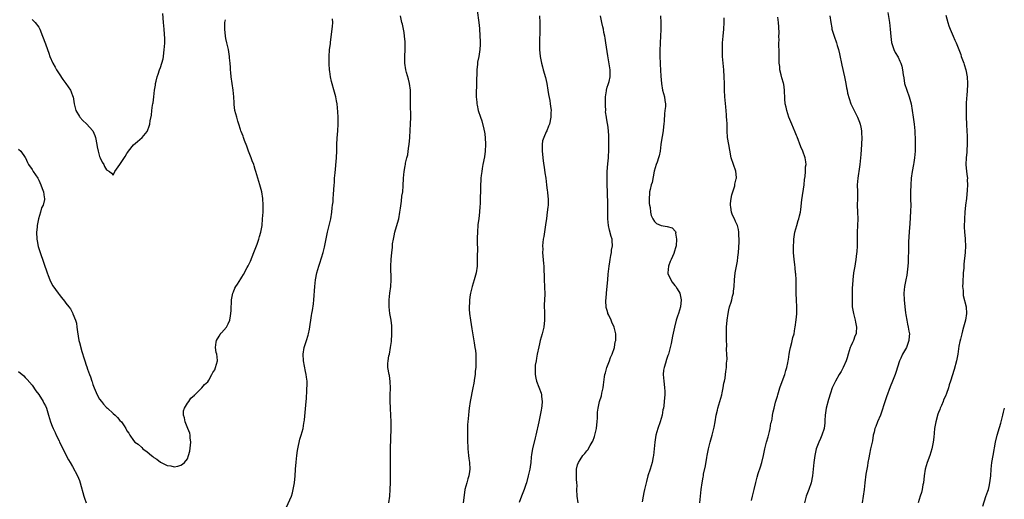
# Model space of a CAD drawing. Units: inches. Extents: x 2556000 to 2559000, y 1545000 to 1548000.
# Drawn here: x 2557705 to 2557996, y 1547252 to 1547394 of the extents above; entities that cross this region are included whole.
import ezdxf

# ---------------------------------------------------------------- set-up
doc = ezdxf.new("R2010")
doc.units = ezdxf.units.IN
doc.header["$MEASUREMENT"] = 0
doc.layers.add('LD25561545_10ft', color=53, linetype='Continuous')

msp = doc.modelspace()

# ---------------------------------------------------------------- linework, layer by layer
at = {"layer": 'LD25561545_10ft'}
for points, elevation in [([(2557709, 1547393.86), (2557709.93, 1547393), (2557711, 1547391.62), (2557711.34, 1547391), (2557712.14, 1547389), (2557713, 1547386.7), (2557713.55, 1547385), (2557713.93, 1547383.93), (2557714.3, 1547383), (2557715.2, 1547381), (2557715.81, 1547379.81), (2557716.28, 1547379), (2557717, 1547377.88), (2557718.16, 1547376.16), (2557719.03, 1547375), (2557720.36, 1547373), (2557720.56, 1547372.56), (2557721.11, 1547371.11), (2557721.14, 1547371), (2557721.47, 1547369), (2557721.75, 1547367.75), (2557721.95, 1547367), (2557723, 1547365.21), (2557723.14, 1547365), (2557724.02, 1547364.02), (2557725.08, 1547363.08), (2557726.94, 1547361), (2557727.6, 1547359.6), (2557727.8, 1547359), (2557728.16, 1547357), (2557728.26, 1547356.26), (2557728.55, 1547355), (2557729, 1547353.42), (2557729.18, 1547353), (2557729.76, 1547351.76), (2557730.22, 1547351), (2557730.45, 1547350.45), (2557731, 1547349.42), (2557731.94, 1547349), (2557732.52, 1547348.52), (2557733, 1547347.94), (2557733.51, 1547349), (2557735, 1547351.02), (2557736.55, 1547353.45), (2557737, 1547354.31), (2557737.33, 1547354.67), (2557737.55, 1547355), (2557739, 1547356.89), (2557740.19, 1547357.81), (2557741.53, 1547359), (2557743, 1547360.83), (2557743.11, 1547361), (2557743.65, 1547362.35), (2557743.82, 1547363), (2557743.94, 1547363.94), (2557744.34, 1547365.66), (2557744.44, 1547367), (2557744.61, 1547368.61), (2557744.7, 1547369), (2557744.77, 1547369.23), (2557744.97, 1547371), (2557745.22, 1547373), (2557745.52, 1547374.48), (2557745.54, 1547375), (2557745.66, 1547375.66), (2557746.02, 1547377), (2557746.3, 1547377.7), (2557746.72, 1547379), (2557747, 1547379.71), (2557747.41, 1547381), (2557747.73, 1547382.27), (2557747.86, 1547383), (2557748.11, 1547385), (2557748.13, 1547385.87), (2557748.22, 1547387), (2557748.23, 1547388.23), (2557748.03, 1547391), (2557747.86, 1547393), (2557747.65, 1547395.65)], 7200), ([(2557814.48, 1547251), (2557814.74, 1547253), (2557814.88, 1547255), (2557814.96, 1547257.04), (2557814.99, 1547259), (2557814.97, 1547264.97), (2557815, 1547266.98), (2557815.18, 1547273), (2557815.2, 1547275), (2557815.1, 1547277), (2557814.93, 1547278.93), (2557814.83, 1547281.17), (2557814.87, 1547283), (2557814.95, 1547284.95), (2557814.89, 1547286.89), (2557814.64, 1547288.64), (2557814.54, 1547289), (2557814.23, 1547291), (2557814.23, 1547292.23), (2557814.29, 1547293), (2557814.52, 1547294.52), (2557814.64, 1547295), (2557815.01, 1547297), (2557815.25, 1547298.75), (2557815.4, 1547301), (2557815.38, 1547303.38), (2557815.15, 1547305), (2557814.78, 1547307), (2557814.57, 1547309), (2557814.57, 1547310.57), (2557814.58, 1547311), (2557814.77, 1547313), (2557815.03, 1547315.03), (2557815.17, 1547317), (2557815.04, 1547321), (2557815.13, 1547323), (2557815.33, 1547325), (2557815.52, 1547326.48), (2557815.55, 1547327), (2557815.6, 1547327.6), (2557815.82, 1547329), (2557816.06, 1547329.94), (2557816.25, 1547331), (2557817.34, 1547334.66), (2557817.42, 1547335), (2557817.78, 1547337), (2557817.9, 1547338.1), (2557818.24, 1547340.24), (2557818.35, 1547341.64), (2557818.58, 1547343), (2557818.76, 1547344.76), (2557818.83, 1547347), (2557818.97, 1547349), (2557819.33, 1547350.67), (2557819.36, 1547351), (2557819.45, 1547351.45), (2557819.85, 1547353), (2557820.06, 1547353.94), (2557820.24, 1547355), (2557820.42, 1547356.42), (2557820.5, 1547357), (2557820.68, 1547359), (2557820.83, 1547361.17), (2557820.91, 1547363), (2557820.94, 1547365.06), (2557820.86, 1547369), (2557820.87, 1547371), (2557820.86, 1547372.86), (2557820.85, 1547373), (2557820.6, 1547375), (2557820.31, 1547376.31), (2557819.73, 1547378.27), (2557819.54, 1547379), (2557819.21, 1547381), (2557819.19, 1547383), (2557819.29, 1547385), (2557819.28, 1547386.72), (2557819.31, 1547387.31), (2557819.16, 1547389), (2557819, 1547390.09), (2557818.83, 1547391), (2557818.49, 1547392.49), (2557818.32, 1547393), (2557817.94, 1547395)], 7230), ([(2557840.59, 1547396.59), (2557841.07, 1547393), (2557841.24, 1547391.24), (2557841.39, 1547389), (2557841.47, 1547387.47), (2557841.48, 1547387), (2557841.48, 1547386.52), (2557841.41, 1547385), (2557841.06, 1547382.94), (2557840.71, 1547381.29), (2557840.67, 1547381), (2557840.65, 1547380.65), (2557840.49, 1547379), (2557840.35, 1547375), (2557840.35, 1547373.66), (2557840.29, 1547373), (2557840.26, 1547372.26), (2557840.33, 1547371), (2557840.49, 1547369.51), (2557840.5, 1547369), (2557840.55, 1547368.55), (2557840.88, 1547367), (2557841.54, 1547365), (2557841.98, 1547363.98), (2557842.56, 1547361.44), (2557842.71, 1547361), (2557842.77, 1547360.77), (2557843, 1547359), (2557843.1, 1547357), (2557842.99, 1547355), (2557842.73, 1547353.27), (2557842.28, 1547351), (2557842.11, 1547349.89), (2557841.93, 1547349), (2557841.77, 1547347.77), (2557841.71, 1547347), (2557841.7, 1547346.3), (2557841.6, 1547345), (2557841.43, 1547339.43), (2557841.37, 1547338.63), (2557841.27, 1547337), (2557841.06, 1547335.06), (2557840.82, 1547333.18), (2557840.65, 1547331), (2557840.63, 1547329.37), (2557840.59, 1547328.59), (2557840.66, 1547325.34), (2557840.64, 1547324.64), (2557840.64, 1547323), (2557840.57, 1547321), (2557840.27, 1547319), (2557839.73, 1547317), (2557839.11, 1547315), (2557838.63, 1547313), (2557838.55, 1547312.55), (2557838.34, 1547311), (2557838.28, 1547310.28), (2557838.25, 1547309), (2557838.26, 1547308.26), (2557838.34, 1547307), (2557838.58, 1547305), (2557839, 1547302.5), (2557839.55, 1547299.55), (2557839.71, 1547298.29), (2557839.93, 1547297), (2557840.06, 1547296.06), (2557840.17, 1547295), (2557840.19, 1547293.81), (2557840.23, 1547293), (2557840.24, 1547292.24), (2557840.16, 1547291), (2557840.03, 1547289.97), (2557839.99, 1547289), (2557839.85, 1547287.85), (2557839.62, 1547286.38), (2557839.35, 1547285), (2557838.54, 1547281), (2557838.24, 1547279), (2557838.17, 1547278.17), (2557838.01, 1547277), (2557837.95, 1547275.95), (2557837.84, 1547275), (2557837.77, 1547274.23), (2557837.71, 1547271), (2557837.74, 1547269), (2557837.79, 1547267.79), (2557837.84, 1547267), (2557837.94, 1547266.06), (2557838.03, 1547265), (2557838.13, 1547264.13), (2557838.31, 1547263), (2557838.43, 1547261), (2557838.34, 1547260.34), (2557838.11, 1547259), (2557837.82, 1547258.18), (2557837.49, 1547257), (2557836.96, 1547255), (2557836.7, 1547253.3), (2557836.45, 1547251)], 7240), ([(2557859.04, 1547395), (2557859.08, 1547393), (2557859.09, 1547390.91), (2557859, 1547387), (2557859.04, 1547385), (2557859.23, 1547383), (2557859.62, 1547381), (2557859.93, 1547379.93), (2557860.15, 1547379), (2557860.78, 1547376.78), (2557861.18, 1547375), (2557861.52, 1547373), (2557861.71, 1547371.71), (2557862.06, 1547369.94), (2557862.19, 1547369), (2557862.24, 1547368.24), (2557862.42, 1547367), (2557862.37, 1547366.37), (2557862.34, 1547365), (2557861.95, 1547363), (2557861.65, 1547362.35), (2557861.16, 1547361), (2557861, 1547360.74), (2557860.28, 1547359), (2557859.94, 1547358.06), (2557859.8, 1547357), (2557859.85, 1547355.85), (2557859.79, 1547355), (2557860.1, 1547352.1), (2557860.52, 1547349.47), (2557860.61, 1547348.61), (2557860.87, 1547347), (2557861.13, 1547345), (2557861.32, 1547343.31), (2557861.39, 1547343), (2557861.51, 1547341.51), (2557861.58, 1547341), (2557861.56, 1547339), (2557861.52, 1547338.48), (2557861.33, 1547337), (2557861.06, 1547335.06), (2557860.82, 1547333.18), (2557860.27, 1547329.73), (2557860.14, 1547329), (2557860, 1547328), (2557859.93, 1547327), (2557859.96, 1547326.04), (2557859.92, 1547325), (2557860, 1547324), (2557860.23, 1547321.77), (2557860.29, 1547321), (2557860.44, 1547317), (2557860.54, 1547315), (2557860.58, 1547312.58), (2557860.44, 1547309.56), (2557860.51, 1547307), (2557860.52, 1547305), (2557860.28, 1547303), (2557859.79, 1547301), (2557859.25, 1547299), (2557859, 1547298.03), (2557858.81, 1547297.19), (2557858.37, 1547295), (2557858.18, 1547293.82), (2557857.99, 1547293), (2557857.78, 1547291.78), (2557857.72, 1547291), (2557857.77, 1547290.23), (2557857.73, 1547289), (2557857.91, 1547287.91), (2557858.15, 1547287), (2557859.47, 1547283.47), (2557859.56, 1547283), (2557859.56, 1547282.44), (2557859.79, 1547281), (2557859.74, 1547279.74), (2557859.64, 1547279), (2557859.53, 1547278.47), (2557859.26, 1547277), (2557858.8, 1547275), (2557857.91, 1547271), (2557857.72, 1547270.28), (2557856.95, 1547267), (2557856.7, 1547265.3), (2557856.58, 1547264.58), (2557856.43, 1547263), (2557856.27, 1547261.73), (2557856.14, 1547261), (2557855.7, 1547259), (2557855.17, 1547257), (2557855, 1547256.42), (2557854.51, 1547255), (2557853.7, 1547253), (2557853, 1547251.1)], 7250), ([(2557870.43, 1547251), (2557870.2, 1547253), (2557870.09, 1547255), (2557870.16, 1547256.16), (2557870.1, 1547257), (2557869.93, 1547258.07), (2557869.99, 1547259), (2557869.94, 1547261), (2557870.26, 1547262.26), (2557870.55, 1547263), (2557871, 1547263.72), (2557871.87, 1547265), (2557872.41, 1547265.59), (2557873, 1547266.42), (2557873.28, 1547266.72), (2557874, 1547268), (2557874.62, 1547269), (2557874.74, 1547269.26), (2557875.3, 1547270.7), (2557875.84, 1547273), (2557875.94, 1547274.06), (2557876.07, 1547275), (2557876.16, 1547276.16), (2557876.16, 1547277), (2557876.19, 1547277.81), (2557876.33, 1547279), (2557876.78, 1547281), (2557877.3, 1547282.7), (2557877.44, 1547283.44), (2557877.8, 1547285), (2557877.9, 1547285.9), (2557878.24, 1547288.24), (2557878.37, 1547289), (2557878.53, 1547289.47), (2557878.96, 1547291), (2557879.69, 1547293), (2557880.02, 1547293.98), (2557880.46, 1547295), (2557881.14, 1547297), (2557881.41, 1547298.59), (2557881.55, 1547299), (2557881.6, 1547299.6), (2557881.57, 1547301), (2557881.1, 1547303), (2557880.4, 1547304.4), (2557880.17, 1547305), (2557879.48, 1547306.52), (2557879.24, 1547307), (2557879.18, 1547307.18), (2557879, 1547307.85), (2557878.73, 1547308.73), (2557878.7, 1547309), (2557878.62, 1547310.62), (2557878.8, 1547312.8), (2557878.86, 1547313.14), (2557879.19, 1547317), (2557879.35, 1547318.65), (2557879.4, 1547319.4), (2557879.59, 1547321), (2557879.77, 1547322.23), (2557879.89, 1547323), (2557880.13, 1547324.13), (2557880.26, 1547325), (2557880.29, 1547325.71), (2557880.57, 1547327), (2557880.51, 1547328.51), (2557880.45, 1547329), (2557880.25, 1547329.75), (2557879.67, 1547331.67), (2557879.41, 1547333), (2557879.22, 1547335), (2557879.2, 1547337), (2557879.2, 1547338.8), (2557879.17, 1547339.17), (2557879.07, 1547343), (2557879.04, 1547345), (2557879.03, 1547347), (2557879.06, 1547349), (2557879.2, 1547351.2), (2557879.38, 1547353), (2557879.54, 1547355.54), (2557879.54, 1547357), (2557879.49, 1547358.51), (2557879.52, 1547359), (2557879.51, 1547359.51), (2557879.43, 1547361), (2557879.2, 1547362.8), (2557879.16, 1547363), (2557879.12, 1547363.12), (2557878.79, 1547364.79), (2557878.79, 1547365), (2557878.57, 1547366.57), (2557878.58, 1547367), (2557878.52, 1547368.52), (2557878.57, 1547371), (2557878.79, 1547372.79), (2557878.79, 1547373), (2557879, 1547373.86), (2557879.27, 1547374.73), (2557879.41, 1547375), (2557879.6, 1547375.6), (2557879.94, 1547377), (2557879.9, 1547378.1), (2557879.9, 1547379), (2557879.19, 1547383.19), (2557878.67, 1547387), (2557878.42, 1547388.42), (2557878.35, 1547389), (2557878.08, 1547390.08), (2557877.91, 1547391), (2557877.71, 1547391.71), (2557877.42, 1547393), (2557877.02, 1547395.02)], 7260), ([(2557894.81, 1547395), (2557894.93, 1547393), (2557894.9, 1547390.9), (2557894.71, 1547387), (2557894.62, 1547384.62), (2557894.6, 1547383), (2557894.65, 1547381), (2557894.68, 1547380.68), (2557894.88, 1547377.12), (2557895.05, 1547375), (2557895.41, 1547373), (2557895.94, 1547371), (2557896.05, 1547369.95), (2557896.22, 1547369), (2557896.23, 1547368.23), (2557896.11, 1547367), (2557895.96, 1547366.04), (2557895.91, 1547363.91), (2557895.82, 1547363), (2557895.68, 1547362.32), (2557895.57, 1547361), (2557895.28, 1547359.28), (2557895.18, 1547358.82), (2557894.92, 1547357), (2557894.67, 1547355), (2557894.35, 1547353.65), (2557894.19, 1547353), (2557893.76, 1547351.76), (2557893.51, 1547351), (2557892.95, 1547349.05), (2557892.28, 1547345.72), (2557892.01, 1547345), (2557891.69, 1547343.69), (2557891.55, 1547343), (2557891.54, 1547342.46), (2557891.43, 1547341), (2557891.47, 1547339.47), (2557891.53, 1547339), (2557891.7, 1547338.3), (2557891.83, 1547337), (2557892.01, 1547336.01), (2557892.49, 1547335), (2557893, 1547334.22), (2557893.65, 1547333.65), (2557895, 1547333.05), (2557896.75, 1547332.75), (2557898.28, 1547332.28), (2557899.24, 1547331.24), (2557899.27, 1547331), (2557899.25, 1547330.75), (2557899.5, 1547329), (2557899.37, 1547327), (2557899.31, 1547326.69), (2557898.85, 1547325.15), (2557898.83, 1547325), (2557898.73, 1547324.73), (2557897.98, 1547323), (2557897.67, 1547322.33), (2557897.13, 1547321), (2557896.94, 1547319), (2557897, 1547318.81), (2557897.81, 1547317), (2557898.28, 1547316.28), (2557899, 1547315.3), (2557899.16, 1547315.16), (2557899.29, 1547315), (2557899.68, 1547314.32), (2557900.47, 1547313), (2557900.87, 1547311), (2557900.69, 1547309), (2557900.12, 1547307), (2557899.83, 1547306.17), (2557899.46, 1547305), (2557898.91, 1547303), (2557898.33, 1547300.33), (2557897.89, 1547298.11), (2557897.64, 1547297), (2557897.16, 1547295), (2557897, 1547294.59), (2557896.6, 1547293.4), (2557896.29, 1547292.29), (2557895.85, 1547291), (2557895.72, 1547290.27), (2557895.59, 1547289), (2557895.74, 1547287), (2557895.89, 1547286.11), (2557896.01, 1547285), (2557896.02, 1547284.02), (2557896.07, 1547283), (2557895.96, 1547282.04), (2557895.89, 1547281), (2557895.75, 1547279.75), (2557895.63, 1547279), (2557895.51, 1547278.49), (2557895.24, 1547277), (2557894.64, 1547275), (2557893.98, 1547273), (2557893.44, 1547271), (2557893.08, 1547269), (2557892.73, 1547265), (2557892.65, 1547264.65), (2557892.34, 1547263), (2557892.06, 1547261.94), (2557891.7, 1547261), (2557891.07, 1547259), (2557890.63, 1547257.37), (2557890.05, 1547255), (2557889.88, 1547254.12), (2557889.63, 1547253), (2557889.38, 1547251.38)], 7270), ([(2557944.88, 1547395), (2557945.13, 1547393), (2557945.4, 1547391.4), (2557945.48, 1547391), (2557946.08, 1547389), (2557946.77, 1547387), (2557947, 1547386.26), (2557947.38, 1547385), (2557947.71, 1547383.71), (2557948.38, 1547380.38), (2557949.15, 1547377), (2557949.44, 1547375.43), (2557949.55, 1547375), (2557949.75, 1547373.75), (2557949.94, 1547373), (2557950.11, 1547372.11), (2557950.52, 1547370.52), (2557951.01, 1547369), (2557952, 1547367), (2557953.04, 1547365), (2557953.58, 1547363.58), (2557953.78, 1547363), (2557953.97, 1547362.03), (2557954.19, 1547361), (2557954.25, 1547360.24), (2557954.28, 1547359), (2557954.22, 1547357), (2557954.03, 1547353.97), (2557953.95, 1547353), (2557953.73, 1547351), (2557953.64, 1547350.36), (2557953.09, 1547347), (2557952.96, 1547345), (2557952.98, 1547343), (2557952.98, 1547341.02), (2557952.96, 1547339), (2557953.01, 1547337), (2557953.08, 1547335), (2557953.03, 1547333), (2557952.92, 1547331), (2557952.89, 1547328.89), (2557952.91, 1547327), (2557952.81, 1547325.19), (2557952.77, 1547324.77), (2557952.53, 1547323), (2557952.29, 1547321.71), (2557952.2, 1547321), (2557951.87, 1547319), (2557951.6, 1547317), (2557951.52, 1547315.52), (2557951.44, 1547314.56), (2557951.42, 1547311.42), (2557951.4, 1547311), (2557951.48, 1547309), (2557951.82, 1547307), (2557952.14, 1547305.86), (2557952.35, 1547305), (2557952.42, 1547304.42), (2557952.74, 1547303), (2557952.65, 1547301.35), (2557952.59, 1547301), (2557952.28, 1547300.28), (2557951.81, 1547299), (2557951.55, 1547298.45), (2557951, 1547297.32), (2557950.87, 1547297), (2557950.23, 1547295), (2557949.92, 1547293.92), (2557949.63, 1547293), (2557948.79, 1547291), (2557948.15, 1547289.85), (2557947.64, 1547289), (2557946.5, 1547287), (2557946, 1547286), (2557945.57, 1547285), (2557945, 1547283.5), (2557944.41, 1547281.59), (2557943.78, 1547279), (2557943.7, 1547278.3), (2557943.47, 1547277), (2557943.34, 1547275.34), (2557943.33, 1547274.67), (2557943.12, 1547273), (2557942.5, 1547271), (2557942.04, 1547270.04), (2557941.58, 1547269), (2557941, 1547267.53), (2557940.81, 1547267), (2557940.42, 1547265), (2557940.31, 1547264.31), (2557940.15, 1547263), (2557940.06, 1547261.94), (2557939.94, 1547261), (2557939.74, 1547259), (2557939.34, 1547257), (2557938.61, 1547255), (2557937.84, 1547253), (2557937.32, 1547251)], 7300), ([(2557961.95, 1547395.95), (2557962.47, 1547393), (2557962.69, 1547391), (2557962.83, 1547388.83), (2557963.08, 1547387.08), (2557963.77, 1547385), (2557964.15, 1547384.15), (2557965, 1547382.72), (2557965.58, 1547381.58), (2557965.83, 1547381), (2557966.14, 1547380.14), (2557966.35, 1547379), (2557966.48, 1547377.52), (2557966.67, 1547376.67), (2557966.94, 1547375), (2557967.56, 1547373), (2557968.26, 1547371), (2557968.84, 1547369), (2557969.18, 1547367), (2557969.43, 1547365), (2557969.73, 1547363), (2557969.98, 1547361), (2557970.01, 1547360.01), (2557970.07, 1547359), (2557970.09, 1547357.91), (2557970.06, 1547355), (2557969.96, 1547354.04), (2557969.89, 1547353), (2557969.67, 1547351.67), (2557969.54, 1547351), (2557969.19, 1547349), (2557968.93, 1547347), (2557968.75, 1547345), (2557968.66, 1547343), (2557968.7, 1547340.7), (2557968.77, 1547339), (2557968.73, 1547337.27), (2557968.48, 1547333.52), (2557968.43, 1547332.43), (2557968.22, 1547329.78), (2557968.12, 1547328.12), (2557968.1, 1547327), (2557968.1, 1547325.9), (2557968.03, 1547323), (2557967.96, 1547322.04), (2557967.91, 1547321), (2557967.62, 1547318.38), (2557967.34, 1547317), (2557966.92, 1547315), (2557966.71, 1547313), (2557966.81, 1547311), (2557967.06, 1547309), (2557967.25, 1547307.25), (2557967.35, 1547306.65), (2557967.58, 1547305), (2557967.83, 1547303.83), (2557968.04, 1547303), (2557968.23, 1547301.77), (2557968.37, 1547301), (2557968.34, 1547300.34), (2557968.2, 1547299), (2557967.85, 1547298.15), (2557967.46, 1547297), (2557966.36, 1547295), (2557965.82, 1547293.82), (2557965.42, 1547293), (2557964.4, 1547289.6), (2557964.2, 1547289), (2557963.39, 1547287), (2557962.66, 1547285.34), (2557961.58, 1547282.42), (2557961, 1547280.63), (2557960.13, 1547277.87), (2557959.8, 1547277), (2557958.95, 1547275), (2557958.39, 1547273.61), (2557958.18, 1547273), (2557957.97, 1547271.97), (2557957.7, 1547271), (2557957.42, 1547269.42), (2557957.32, 1547269), (2557956.9, 1547267), (2557956.56, 1547265.44), (2557956.34, 1547264.34), (2557956.1, 1547263), (2557955.97, 1547262.03), (2557955.77, 1547261), (2557955.53, 1547259.53), (2557955.21, 1547257), (2557954.98, 1547255), (2557954.71, 1547253), (2557954.39, 1547251)], 7310), ([(2557979.17, 1547395.17), (2557979.71, 1547393), (2557980.04, 1547392.04), (2557980.44, 1547391), (2557981.34, 1547389), (2557981.83, 1547387.83), (2557982.22, 1547387), (2557983, 1547385.05), (2557983.52, 1547383.52), (2557983.71, 1547383), (2557984.41, 1547381), (2557984.56, 1547380.56), (2557985.01, 1547379), (2557985.43, 1547377), (2557985.57, 1547375), (2557985.52, 1547374.48), (2557985.47, 1547373), (2557985.36, 1547371.36), (2557985.27, 1547370.73), (2557985.19, 1547369), (2557985.15, 1547367), (2557985.17, 1547365), (2557985.27, 1547363), (2557985.27, 1547362.73), (2557985.37, 1547361), (2557985.41, 1547359.41), (2557985.4, 1547357), (2557985.32, 1547355.32), (2557985.31, 1547354.69), (2557985.15, 1547353), (2557985.08, 1547351.08), (2557985.28, 1547349), (2557985.47, 1547347.47), (2557985.5, 1547347), (2557985.48, 1547346.52), (2557985.52, 1547345), (2557985.44, 1547343.44), (2557985.22, 1547341), (2557984.98, 1547339), (2557984.79, 1547337), (2557984.67, 1547335), (2557984.59, 1547332.59), (2557984.64, 1547331), (2557984.8, 1547329.2), (2557984.81, 1547328.81), (2557984.92, 1547327), (2557984.83, 1547325), (2557984.46, 1547321.54), (2557984.42, 1547320.42), (2557984.3, 1547319), (2557984.11, 1547316.11), (2557984.1, 1547315), (2557984.23, 1547313.77), (2557984.22, 1547313), (2557984.29, 1547312.29), (2557985.14, 1547309), (2557985.26, 1547307), (2557984.9, 1547305), (2557984.35, 1547303), (2557984.08, 1547301.92), (2557983.83, 1547301), (2557983.43, 1547299.43), (2557983.27, 1547298.73), (2557983, 1547297.36), (2557982.64, 1547295), (2557982.24, 1547293), (2557981.56, 1547290.44), (2557980.52, 1547287), (2557980.12, 1547285.88), (2557979.88, 1547285), (2557979.32, 1547283.32), (2557979, 1547282.56), (2557978.49, 1547281.51), (2557978.32, 1547281), (2557977.84, 1547279.84), (2557977.45, 1547279), (2557977.32, 1547278.68), (2557977, 1547277.78), (2557976.78, 1547277.22), (2557976.15, 1547275), (2557976.01, 1547273.99), (2557975.79, 1547273), (2557975.64, 1547271.64), (2557975.57, 1547270.43), (2557975.42, 1547269), (2557975.03, 1547267), (2557974.38, 1547265), (2557973.61, 1547263), (2557973.03, 1547261), (2557972.74, 1547259), (2557972.49, 1547257), (2557972.36, 1547256.36), (2557972.12, 1547255), (2557971.93, 1547254.07), (2557971.59, 1547253), (2557971, 1547251)], 7320), ([(2557705, 1547355.62), (2557705.68, 1547355), (2557707, 1547353.13), (2557707.07, 1547353), (2557707.65, 1547351.65), (2557708, 1547351), (2557709, 1547349.56), (2557709.21, 1547349.21), (2557709.37, 1547349), (2557710, 1547348), (2557710.69, 1547347), (2557711, 1547346.43), (2557711.6, 1547345), (2557711.96, 1547343.96), (2557712.37, 1547343), (2557712.6, 1547341.4), (2557712.7, 1547341), (2557712.7, 1547340.7), (2557712.26, 1547339), (2557711.79, 1547338.21), (2557711.56, 1547337), (2557710.93, 1547335), (2557710.51, 1547333), (2557710.48, 1547332.48), (2557710.33, 1547331), (2557710.42, 1547329), (2557710.5, 1547328.5), (2557710.84, 1547326.84), (2557711.42, 1547325), (2557713.45, 1547319), (2557713.75, 1547318.25), (2557714.23, 1547317), (2557714.48, 1547316.48), (2557715.19, 1547315.19), (2557716.75, 1547313), (2557717, 1547312.66), (2557717.76, 1547311.76), (2557718.63, 1547310.63), (2557719, 1547310.08), (2557719.85, 1547309), (2557720.34, 1547308.34), (2557721.05, 1547307.05), (2557721.09, 1547306.91), (2557721.86, 1547305), (2557722.13, 1547304.13), (2557722.27, 1547303), (2557722.41, 1547301.59), (2557722.86, 1547299), (2557723, 1547298.47), (2557723.77, 1547295.77), (2557724.44, 1547293.56), (2557724.59, 1547293), (2557725, 1547291.75), (2557725.21, 1547291.21), (2557725.41, 1547290.59), (2557726.03, 1547289), (2557726.33, 1547288.33), (2557726.7, 1547287), (2557726.78, 1547286.78), (2557727, 1547286.04), (2557727.36, 1547285), (2557728.22, 1547283), (2557729, 1547281.68), (2557729.5, 1547281), (2557730.17, 1547280.17), (2557731, 1547279.27), (2557731.31, 1547279), (2557733, 1547277.41), (2557733.56, 1547277), (2557734.26, 1547276.26), (2557735, 1547275.34), (2557735.45, 1547275), (2557736.23, 1547273.77), (2557736.75, 1547273), (2557736.83, 1547272.83), (2557737, 1547272.35), (2557737.61, 1547271.61), (2557737.92, 1547271), (2557739, 1547269.44), (2557739.41, 1547269), (2557740.38, 1547268.38), (2557741.42, 1547267.42), (2557741.78, 1547267), (2557743, 1547266.11), (2557744.28, 1547265), (2557744.71, 1547264.71), (2557745, 1547264.49), (2557745.91, 1547263.91), (2557747, 1547263.1), (2557749, 1547262.07), (2557749.99, 1547261.99), (2557751, 1547261.72), (2557752.1, 1547261.9), (2557753, 1547262.16), (2557753.52, 1547262.48), (2557754.11, 1547263), (2557755, 1547264.02), (2557755.3, 1547265), (2557755.66, 1547266.34), (2557755.95, 1547269), (2557755.78, 1547270.22), (2557755.75, 1547271), (2557755.65, 1547271.65), (2557755.06, 1547273), (2557754.23, 1547275), (2557754.12, 1547276.12), (2557753.76, 1547277), (2557753.77, 1547278.23), (2557754.07, 1547279), (2557755, 1547280.49), (2557755.36, 1547281), (2557755.97, 1547282.03), (2557757, 1547282.89), (2557757.04, 1547282.96), (2557757.1, 1547283), (2557759.16, 1547285), (2557759.97, 1547286.03), (2557761, 1547286.81), (2557761.3, 1547287.3), (2557762.2, 1547289), (2557762.46, 1547289.54), (2557763, 1547290.34), (2557763.26, 1547291), (2557763.8, 1547293), (2557763.78, 1547294.22), (2557763.65, 1547295), (2557763.48, 1547295.48), (2557763.28, 1547297), (2557763.47, 1547298.53), (2557763.51, 1547299), (2557764.34, 1547300.34), (2557764.71, 1547301), (2557764.83, 1547301.17), (2557765, 1547301.34), (2557766.52, 1547303), (2557767, 1547303.91), (2557767.47, 1547305), (2557767.68, 1547306.32), (2557767.82, 1547307), (2557767.88, 1547307.88), (2557768, 1547311), (2557768.37, 1547313), (2557768.56, 1547313.44), (2557769, 1547314.52), (2557769.27, 1547315), (2557769.71, 1547315.71), (2557770.74, 1547317.26), (2557771, 1547317.73), (2557771.51, 1547318.49), (2557772.59, 1547320.59), (2557772.88, 1547321.12), (2557773.54, 1547322.46), (2557774.6, 1547325), (2557775, 1547326.05), (2557775.53, 1547327.53), (2557776.01, 1547329), (2557776.2, 1547329.8), (2557776.6, 1547331), (2557776.99, 1547333), (2557777.18, 1547335), (2557777.29, 1547337), (2557777.31, 1547339), (2557777.21, 1547341), (2557776.9, 1547343), (2557776.34, 1547345), (2557775.75, 1547347), (2557775.19, 1547349), (2557775, 1547349.6), (2557774.64, 1547350.64), (2557774.54, 1547351), (2557774.1, 1547352.1), (2557773.81, 1547353), (2557773.04, 1547355), (2557772.51, 1547356.51), (2557771.86, 1547358.14), (2557771.55, 1547359), (2557771.42, 1547359.42), (2557770.83, 1547360.83), (2557770.75, 1547361), (2557770.62, 1547361.38), (2557770.12, 1547363), (2557769.89, 1547363.89), (2557769.55, 1547365), (2557769, 1547367), (2557768.73, 1547368.73), (2557768.72, 1547369.28), (2557768.64, 1547371), (2557768.51, 1547373), (2557768.17, 1547375), (2557767.86, 1547377), (2557767.75, 1547378.25), (2557767.72, 1547379), (2557767.71, 1547379.71), (2557767.61, 1547381), (2557767.42, 1547382.58), (2557767.39, 1547383), (2557767.05, 1547385), (2557766.6, 1547387), (2557766.33, 1547388.33), (2557766.17, 1547389), (2557765.96, 1547391), (2557765.99, 1547391.99), (2557766.05, 1547393), (2557766.16, 1547393.84)], 7210), ([(2557784.21, 1547249.79), (2557785.66, 1547253), (2557786.01, 1547253.99), (2557786.23, 1547255), (2557786.45, 1547256.45), (2557786.55, 1547257), (2557786.75, 1547259), (2557786.89, 1547260.89), (2557786.93, 1547261.07), (2557787.06, 1547262.94), (2557787.06, 1547263.06), (2557787.25, 1547265), (2557787.5, 1547266.5), (2557787.55, 1547267), (2557788.17, 1547269.83), (2557788.54, 1547271), (2557789.11, 1547273), (2557789.39, 1547274.61), (2557789.5, 1547275), (2557789.6, 1547275.6), (2557789.76, 1547277.76), (2557789.9, 1547279.9), (2557790.03, 1547281), (2557790.11, 1547281.89), (2557790.25, 1547284.25), (2557790.3, 1547286.3), (2557790.3, 1547287), (2557790.15, 1547288.15), (2557790.08, 1547289), (2557789.84, 1547289.84), (2557789.22, 1547293), (2557789.13, 1547295), (2557789.5, 1547297), (2557789.89, 1547298.11), (2557790.18, 1547299), (2557790.61, 1547300.61), (2557790.74, 1547301), (2557791, 1547302.4), (2557791.61, 1547306.39), (2557791.73, 1547307), (2557791.88, 1547307.88), (2557792.17, 1547309.83), (2557792.29, 1547311), (2557792.6, 1547315), (2557792.84, 1547317), (2557793.23, 1547319), (2557793.79, 1547321), (2557794.12, 1547321.88), (2557795.05, 1547325), (2557795.43, 1547326.57), (2557796.39, 1547331), (2557797.31, 1547335), (2557797.65, 1547337), (2557797.77, 1547338.23), (2557797.87, 1547339), (2557797.98, 1547339.98), (2557798.05, 1547341), (2557798.16, 1547342.16), (2557798.34, 1547345), (2557798.39, 1547345.61), (2557798.46, 1547347), (2557798.57, 1547348.57), (2557799.02, 1547353), (2557799.09, 1547355.09), (2557799.07, 1547357), (2557799.16, 1547358.84), (2557799.38, 1547361), (2557799.52, 1547363), (2557799.5, 1547363.5), (2557799.51, 1547365), (2557799.42, 1547366.58), (2557799.16, 1547369), (2557799, 1547369.91), (2557798.78, 1547371), (2557798.41, 1547372.41), (2557797.55, 1547375.55), (2557797.23, 1547377), (2557797, 1547378.5), (2557796.94, 1547379), (2557796.83, 1547380.83), (2557796.85, 1547383), (2557796.98, 1547384.98), (2557797.2, 1547386.8), (2557797.22, 1547387.22), (2557797.83, 1547391.83), (2557797.91, 1547393), (2557797.86, 1547394.14)], 7220), ([(2557906.43, 1547251), (2557906.8, 1547255), (2557907.07, 1547257), (2557907.4, 1547258.6), (2557907.45, 1547259), (2557907.54, 1547259.54), (2557908.06, 1547261.94), (2557908.48, 1547264.48), (2557908.58, 1547265), (2557908.99, 1547267), (2557909.5, 1547269), (2557910.06, 1547271), (2557910.57, 1547273), (2557910.63, 1547273.37), (2557910.96, 1547275), (2557911.29, 1547277), (2557911.6, 1547278.4), (2557911.75, 1547279), (2557912.35, 1547281), (2557912.89, 1547283), (2557913, 1547283.55), (2557913.32, 1547285), (2557913.54, 1547286.46), (2557913.68, 1547287), (2557913.87, 1547287.87), (2557914.02, 1547289), (2557914.11, 1547289.89), (2557914.28, 1547291), (2557914.33, 1547292.33), (2557914.46, 1547293.54), (2557914.42, 1547295), (2557914.34, 1547296.34), (2557914.4, 1547297.6), (2557914.33, 1547299), (2557914.29, 1547300.29), (2557914.34, 1547303), (2557914.47, 1547305), (2557914.75, 1547307), (2557915, 1547308.13), (2557915.23, 1547309), (2557915.66, 1547310.34), (2557915.84, 1547311), (2557916.08, 1547312.08), (2557916.32, 1547313), (2557916.41, 1547313.59), (2557916.56, 1547315), (2557916.7, 1547317), (2557916.9, 1547319), (2557917.22, 1547321), (2557917.5, 1547322.5), (2557917.61, 1547323.61), (2557917.8, 1547325), (2557918.04, 1547328.04), (2557918.05, 1547329), (2557917.98, 1547330.02), (2557917.99, 1547331), (2557917.85, 1547331.85), (2557917.57, 1547333), (2557917, 1547334.21), (2557916.65, 1547335), (2557916.07, 1547336.07), (2557915.77, 1547337), (2557915.6, 1547338.4), (2557915.45, 1547339), (2557915.47, 1547339.47), (2557915.65, 1547341), (2557915.9, 1547342.1), (2557916.16, 1547343), (2557916.74, 1547344.74), (2557916.8, 1547345), (2557916.8, 1547345.2), (2557917, 1547346), (2557917.18, 1547346.82), (2557917.23, 1547347), (2557917.24, 1547347.24), (2557917.06, 1547349.06), (2557916.36, 1547351), (2557915.7, 1547353), (2557915.24, 1547355.24), (2557914.95, 1547356.95), (2557914.64, 1547359), (2557914.5, 1547361), (2557914.45, 1547363), (2557914.35, 1547364.35), (2557914.33, 1547365), (2557914.28, 1547365.72), (2557914.06, 1547368.06), (2557913.85, 1547371), (2557913.73, 1547373), (2557913.68, 1547375), (2557913.65, 1547377), (2557913.54, 1547379), (2557913.33, 1547381), (2557913.15, 1547383), (2557913.09, 1547385), (2557913.15, 1547387), (2557913.29, 1547389), (2557913.49, 1547391), (2557913.63, 1547393), (2557913.58, 1547394.42)], 7280), ([(2557921.7, 1547251.7), (2557922.03, 1547253), (2557922.47, 1547255), (2557922.94, 1547257.06), (2557923.36, 1547258.64), (2557923.7, 1547259.7), (2557924.3, 1547261.7), (2557924.71, 1547263), (2557925.19, 1547265), (2557925.51, 1547266.49), (2557925.6, 1547267), (2557926.11, 1547269), (2557926.59, 1547270.59), (2557927, 1547272.16), (2557927.21, 1547273), (2557927.45, 1547274.55), (2557927.59, 1547275), (2557927.76, 1547275.76), (2557927.93, 1547277), (2557928.11, 1547277.9), (2557928.34, 1547279), (2557928.82, 1547280.82), (2557929.4, 1547282.6), (2557929.49, 1547283), (2557929.68, 1547283.68), (2557930.11, 1547285), (2557931, 1547287.72), (2557931.5, 1547289), (2557931.85, 1547290.15), (2557932.13, 1547291), (2557932.45, 1547292.45), (2557932.55, 1547293), (2557932.59, 1547293.41), (2557932.83, 1547295), (2557933, 1547296.04), (2557933.18, 1547297), (2557933.58, 1547298.42), (2557933.95, 1547299.95), (2557934.26, 1547301), (2557934.53, 1547302.53), (2557934.64, 1547303), (2557934.91, 1547305.09), (2557935.09, 1547306.91), (2557935.13, 1547309), (2557934.98, 1547310.98), (2557934.85, 1547313), (2557934.87, 1547317), (2557934.75, 1547318.75), (2557934.74, 1547319), (2557934.55, 1547320.54), (2557934.47, 1547321.53), (2557934.28, 1547323), (2557934.11, 1547325), (2557934.1, 1547326.1), (2557934.07, 1547327), (2557934.17, 1547328.17), (2557934.2, 1547329), (2557934.29, 1547329.71), (2557934.52, 1547331), (2557935.05, 1547333), (2557935.52, 1547334.48), (2557935.68, 1547335), (2557935.87, 1547335.87), (2557936.17, 1547337), (2557936.3, 1547337.7), (2557936.57, 1547340.57), (2557937.21, 1547345), (2557937.38, 1547346.62), (2557937.53, 1547347.53), (2557937.66, 1547349), (2557937.69, 1547350.31), (2557937.81, 1547351), (2557937.79, 1547351.79), (2557937.59, 1547353), (2557936.84, 1547355), (2557936.27, 1547356.27), (2557935.19, 1547359.19), (2557935, 1547359.63), (2557934.63, 1547360.63), (2557933.57, 1547363), (2557933, 1547364.36), (2557932.76, 1547365), (2557932.12, 1547367), (2557931.94, 1547367.94), (2557931.68, 1547369), (2557931.55, 1547370.45), (2557931.49, 1547373), (2557931.21, 1547374.79), (2557931.17, 1547375), (2557931.12, 1547375.12), (2557930.66, 1547376.66), (2557930.48, 1547377.52), (2557930.11, 1547379), (2557930.02, 1547380.02), (2557929.88, 1547381), (2557929.83, 1547382.17), (2557929.86, 1547383), (2557929.86, 1547383.86), (2557929.81, 1547387), (2557929.82, 1547387.82), (2557929.8, 1547389), (2557929.83, 1547389.83), (2557929.77, 1547391.77), (2557929.67, 1547393), (2557929.43, 1547394.57)], 7290), ([(2557705, 1547289.88), (2557706.54, 1547288.54), (2557707, 1547288.11), (2557707.54, 1547287.54), (2557709, 1547285.84), (2557710.14, 1547284.14), (2557711, 1547283.02), (2557712.31, 1547281), (2557712.53, 1547280.53), (2557713, 1547279.68), (2557713.31, 1547279), (2557713.92, 1547277), (2557714.5, 1547275), (2557715, 1547273.69), (2557715.24, 1547273), (2557715.81, 1547271.81), (2557716.16, 1547271), (2557717, 1547269.37), (2557717.17, 1547269), (2557719.8, 1547263.8), (2557720.25, 1547263), (2557721, 1547261.8), (2557722.43, 1547259), (2557723, 1547257.62), (2557723.21, 1547257), (2557724.28, 1547253), (2557724.47, 1547252.47), (2557725.03, 1547251)], 7220), ([(2557990.06, 1547250.06), (2557991, 1547252.88), (2557991.54, 1547254.46), (2557991.7, 1547255), (2557991.9, 1547255.9), (2557992.17, 1547257), (2557992.41, 1547259), (2557992.56, 1547261), (2557992.77, 1547263), (2557993.11, 1547265), (2557993.85, 1547269), (2557994.33, 1547271), (2557995, 1547273.32), (2557995.41, 1547274.59), (2557996.03, 1547277), (2557996.18, 1547277.82), (2557996.49, 1547279)], 7330)]:
    msp.add_lwpolyline(points, dxfattribs=dict(at, elevation=elevation))

doc.saveas('drawing.dxf')
